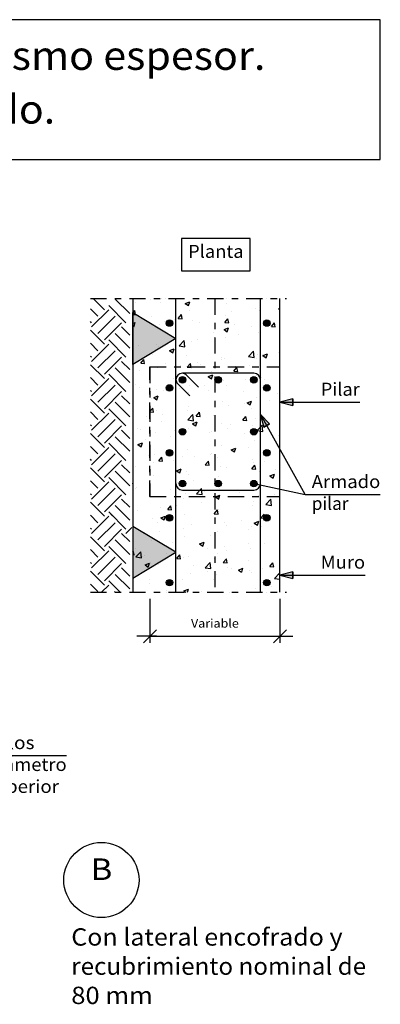
# Model space of a CAD drawing. Units: millimetres. Extents: x -11.7 to 51.5, y 23.9 to 39.3.
# Drawn here: x 22.7 to 28.2, y 24.1 to 39.3 of the extents above; entities that cross this region are included whole.
import ezdxf
from ezdxf.enums import TextEntityAlignment as Align

# ---------------------------------------------------------------- set-up
doc = ezdxf.new("R2010")
doc.units = ezdxf.units.MM
doc.linetypes.add('DASHDOT', pattern=[0.5, 0.25, -0.125, 0, -0.125])
for name, color, linetype in [('0-CYPE0', 1, 'CONTINUOUS'), ('0-CYPE1', 2, 'CONTINUOUS'), ('0-CYPE2', 4, 'CONTINUOUS'), ('0-CYPE3', 5, 'CONTINUOUS'), ('0-CYPE4', 6, 'CONTINUOUS'), ('CYPECABECERA', 2, 'CONTINUOUS')]:
    doc.layers.add(name, color=color, linetype=linetype)
doc.styles.add('CYPETXT', font='romans', dxfattribs={"height": 0.2})

msp = doc.modelspace()

# ---------------------------------------------------------------- hatches: boundary and pattern name
at = {"layer": '0-CYPE1'}
for points in [[(24.417, 33.969), (24.417, 34.766), (25.081, 34.368)], [(24.417, 31.472), (24.417, 30.675), (25.081, 31.073)]]:
    msp.add_hatch(color=256, dxfattribs=at).paths.add_polyline_path(points, flags=0)
at = {"layer": '0-CYPE2'}
h = msp.add_hatch(color=256, dxfattribs=at)
edge = h.paths.add_edge_path(flags=0)
edge.add_arc((24.981, 34.605), 0.05, 0, 360)
h = msp.add_hatch(color=256, dxfattribs=at)
edge = h.paths.add_edge_path(flags=0)
edge.add_arc((26.481, 34.605), 0.05, 0, 360)
h = msp.add_hatch(color=256, dxfattribs=at)
edge = h.paths.add_edge_path(flags=0)
edge.add_arc((25.181, 33.731), 0.05, 0, 360)
h = msp.add_hatch(color=256, dxfattribs=at)
edge = h.paths.add_edge_path(flags=0)
edge.add_arc((25.731, 33.731), 0.05, 0, 360)
h = msp.add_hatch(color=256, dxfattribs=at)
edge = h.paths.add_edge_path(flags=0)
edge.add_arc((26.281, 33.731), 0.05, 0, 360)
h = msp.add_hatch(color=256, dxfattribs=at)
edge = h.paths.add_edge_path(flags=0)
edge.add_arc((24.981, 33.605), 0.05, 0, 360)
h = msp.add_hatch(color=256, dxfattribs=at)
edge = h.paths.add_edge_path(flags=0)
edge.add_arc((26.481, 33.605), 0.05, 0, 360)
for points in [[(26.881, 33.436), (26.681, 33.386), (26.881, 33.336)], [(26.521, 33.05), (26.38, 33.2), (26.434, 33.002)], [(26.88, 30.771), (26.68, 30.721), (26.88, 30.671)]]:
    msp.add_hatch(color=256, dxfattribs=at).paths.add_polyline_path(points, flags=0)
h = msp.add_hatch(color=256, dxfattribs=at)
edge = h.paths.add_edge_path(flags=0)
edge.add_arc((25.181, 32.931), 0.05, 0, 360)
h = msp.add_hatch(color=256, dxfattribs=at)
edge = h.paths.add_edge_path(flags=0)
edge.add_arc((26.281, 32.931), 0.05, 0, 360)
h = msp.add_hatch(color=256, dxfattribs=at)
edge = h.paths.add_edge_path(flags=0)
edge.add_arc((24.981, 32.605), 0.05, 0, 360)
h = msp.add_hatch(color=256, dxfattribs=at)
edge = h.paths.add_edge_path(flags=0)
edge.add_arc((26.481, 32.605), 0.05, 0, 360)
h = msp.add_hatch(color=256, dxfattribs=at)
edge = h.paths.add_edge_path(flags=0)
edge.add_arc((25.181, 32.131), 0.05, 0, 360)
h = msp.add_hatch(color=256, dxfattribs=at)
edge = h.paths.add_edge_path(flags=0)
edge.add_arc((25.731, 32.131), 0.05, 0, 360)
h = msp.add_hatch(color=256, dxfattribs=at)
edge = h.paths.add_edge_path(flags=0)
edge.add_arc((26.281, 32.131), 0.05, 0, 360)
h = msp.add_hatch(color=256, dxfattribs=at)
edge = h.paths.add_edge_path(flags=0)
edge.add_arc((24.981, 31.605), 0.05, 0, 360)
h = msp.add_hatch(color=256, dxfattribs=at)
edge = h.paths.add_edge_path(flags=0)
edge.add_arc((26.481, 31.605), 0.05, 0, 360)
h = msp.add_hatch(color=256, dxfattribs=at)
edge = h.paths.add_edge_path(flags=0)
edge.add_arc((24.981, 30.605), 0.05, 0, 360)
h = msp.add_hatch(color=256, dxfattribs=at)
edge = h.paths.add_edge_path(flags=0)
edge.add_arc((26.481, 30.605), 0.05, 0, 360)

# ---------------------------------------------------------------- linework, layer by layer
at = {"layer": '0-CYPE0'}
for p, q in [((23.979, 34.81), (23.806, 34.984)), ((24.37, 34.751), (24.145, 34.976)), ((24.46, 34.924), (24.46, 34.924)), ((24.685, 34.974), (24.685, 34.974)), ((24.836, 34.917), (24.836, 34.917)), ((25.087, 34.984), (25.087, 34.984)), ((25.225, 34.908), (25.295, 34.935)), ((25.225, 34.908), (25.275, 34.874)), ((25.275, 34.874), (25.295, 34.935)), ((25.342, 34.981), (25.342, 34.981)), ((25.345, 34.984), (25.345, 34.984)), ((25.767, 34.984), (25.767, 34.984)), ((25.78, 34.984), (25.78, 34.984)), ((25.866, 34.904), (25.866, 34.904)), ((26.351, 34.984), (26.351, 34.984)), ((26.385, 34.962), (26.385, 34.962)), ((23.88, 34.71), (23.764, 34.826)), ((23.781, 34.545), (24.046, 34.81)), ((24.311, 34.611), (24.046, 34.876)), ((24.417, 34.762), (24.447, 34.797)), ((24.459, 34.735), (24.447, 34.797)), ((25.283, 34.804), (25.283, 34.804)), ((25.682, 34.746), (25.682, 34.746)), ((25.932, 34.779), (25.932, 34.779)), ((26.311, 34.829), (26.311, 34.829)), ((26.362, 34.794), (26.362, 34.794)), ((26.662, 34.828), (26.681, 34.835)), ((26.662, 34.828), (26.681, 34.815)), ((26.681, 34.877), (26.681, 34.877)), ((26.681, 34.792), (26.681, 34.792)), ((26.681, 34.774), (26.681, 34.774)), ((23.781, 34.611), (23.764, 34.627)), ((23.88, 34.445), (24.145, 34.71)), ((23.979, 34.346), (24.245, 34.611)), ((24.417, 34.738), (24.459, 34.735)), ((24.417, 34.598), (24.455, 34.612)), ((24.435, 34.552), (24.455, 34.612)), ((24.672, 34.613), (24.672, 34.613)), ((24.7, 34.704), (24.7, 34.704)), ((24.907, 34.634), (24.907, 34.634)), ((25.051, 34.663), (25.051, 34.663)), ((25.116, 34.677), (25.164, 34.735)), ((25.116, 34.677), (25.176, 34.672)), ((25.176, 34.672), (25.164, 34.735)), ((25.329, 34.648), (25.329, 34.648)), ((25.441, 34.611), (25.441, 34.611)), ((25.833, 34.614), (25.882, 34.672)), ((25.833, 34.614), (25.893, 34.609)), ((25.849, 34.723), (25.849, 34.723)), ((25.893, 34.609), (25.882, 34.672)), ((26.551, 34.552), (26.599, 34.609)), ((26.61, 34.546), (26.599, 34.609)), ((23.979, 34.28), (23.764, 34.495)), ((24.37, 34.22), (24.145, 34.445)), ((24.37, 34.419), (24.245, 34.545)), ((24.417, 34.564), (24.435, 34.552)), ((24.421, 34.58), (24.421, 34.58)), ((24.824, 34.584), (24.824, 34.584)), ((25.665, 34.454), (25.665, 34.454)), ((25.822, 34.505), (25.892, 34.532)), ((25.822, 34.505), (25.872, 34.472)), ((25.872, 34.472), (25.892, 34.532)), ((25.975, 34.588), (25.975, 34.588)), ((26.248, 34.554), (26.248, 34.554)), ((26.35, 34.461), (26.35, 34.461)), ((26.509, 34.566), (26.509, 34.566)), ((26.551, 34.552), (26.61, 34.546)), ((26.68, 34.517), (26.68, 34.517)), ((23.88, 34.18), (23.764, 34.296)), ((24.311, 34.081), (24.046, 34.346)), ((25.082, 34.354), (25.082, 34.354)), ((25.131, 34.254), (25.209, 34.335)), ((25.22, 34.241), (25.209, 34.335)), ((25.317, 34.315), (25.317, 34.315)), ((25.419, 34.351), (25.419, 34.351)), ((25.669, 34.384), (25.669, 34.384)), ((25.837, 34.39), (25.837, 34.39)), ((26.048, 34.434), (26.048, 34.434)), ((23.781, 34.014), (24.046, 34.28)), ((23.88, 33.915), (24.145, 34.18)), ((24.417, 34.219), (24.417, 34.219)), ((24.498, 34.254), (24.498, 34.254)), ((24.787, 34.268), (24.787, 34.268)), ((24.812, 34.251), (24.812, 34.251)), ((24.982, 34.183), (25.052, 34.209)), ((24.982, 34.183), (25.032, 34.149)), ((25.032, 34.149), (25.052, 34.21)), ((25.131, 34.254), (25.22, 34.241)), ((26.199, 34.089), (26.276, 34.17)), ((26.288, 34.075), (26.276, 34.17)), ((26.667, 34.156), (26.667, 34.156)), ((23.781, 34.081), (23.764, 34.097)), ((23.979, 33.816), (24.245, 34.081)), ((24.37, 33.889), (24.245, 34.014)), ((24.538, 33.988), (24.586, 34.045)), ((24.538, 33.988), (24.597, 33.982)), ((24.597, 33.983), (24.586, 34.045)), ((24.713, 34.123), (24.713, 34.123)), ((24.923, 33.988), (24.923, 33.988)), ((25.246, 34.1), (25.246, 34.1)), ((25.406, 33.99), (25.406, 33.99)), ((25.78, 34.077), (25.78, 34.077)), ((25.785, 34.04), (25.785, 34.04)), ((25.824, 34.057), (25.824, 34.057)), ((26.199, 34.089), (26.288, 34.075)), ((26.314, 34.055), (26.314, 34.055)), ((26.338, 34.128), (26.338, 34.128)), ((26.417, 34.123), (26.417, 34.123)), ((26.419, 34.103), (26.489, 34.129)), ((26.419, 34.103), (26.469, 34.069)), ((26.469, 34.069), (26.489, 34.129)), ((23.979, 33.749), (23.764, 33.964)), ((24.37, 33.69), (24.145, 33.915)), ((24.417, 33.86), (24.417, 33.86)), ((24.524, 33.874), (24.524, 33.874)), ((24.8, 33.918), (24.8, 33.918)), ((25.156, 33.957), (25.156, 33.957)), ((25.255, 33.925), (25.303, 33.982)), ((25.255, 33.925), (25.315, 33.92)), ((25.315, 33.92), (25.303, 33.982)), ((25.305, 33.982), (25.305, 33.982)), ((25.457, 33.966), (25.457, 33.966)), ((25.624, 33.858), (25.624, 33.858)), ((25.972, 33.862), (26.02, 33.92)), ((25.972, 33.862), (26.032, 33.857)), ((25.991, 33.943), (25.991, 33.943)), ((26.032, 33.857), (26.02, 33.92)), ((26.207, 33.958), (26.207, 33.958)), ((26.525, 33.921), (26.525, 33.921)), ((23.88, 33.65), (23.764, 33.766)), ((23.781, 33.484), (24.046, 33.749)), ((24.311, 33.55), (24.046, 33.816)), ((25.04, 33.758), (25.04, 33.758)), ((25.579, 33.78), (25.649, 33.807)), ((25.579, 33.78), (25.629, 33.746)), ((25.629, 33.746), (25.649, 33.807)), ((25.812, 33.725), (25.812, 33.725)), ((26.153, 33.728), (26.153, 33.728)), ((26.326, 33.795), (26.326, 33.795)), ((26.404, 33.761), (26.404, 33.761)), ((26.446, 33.738), (26.446, 33.738)), ((26.681, 33.821), (26.681, 33.821)), ((23.781, 33.55), (23.764, 33.567)), ((23.88, 33.385), (24.145, 33.65)), ((23.979, 33.285), (24.245, 33.55)), ((24.457, 33.658), (24.457, 33.658)), ((24.514, 33.614), (24.514, 33.614)), ((24.788, 33.586), (24.788, 33.586)), ((24.893, 33.562), (24.893, 33.562)), ((25.047, 33.592), (25.047, 33.592)), ((25.143, 33.595), (25.143, 33.595)), ((25.28, 33.538), (25.28, 33.538)), ((25.293, 33.65), (25.293, 33.65)), ((25.522, 33.645), (25.522, 33.645)), ((25.581, 33.569), (25.581, 33.569)), ((25.863, 33.638), (25.863, 33.638)), ((26.115, 33.547), (26.115, 33.547)), ((23.979, 33.219), (23.764, 33.434)), ((24.37, 33.16), (24.145, 33.385)), ((24.37, 33.359), (24.245, 33.484)), ((24.697, 33.438), (24.697, 33.438)), ((24.739, 33.457), (24.809, 33.484)), ((24.739, 33.457), (24.788, 33.424)), ((24.788, 33.424), (24.809, 33.484)), ((25.8, 33.392), (25.8, 33.392)), ((26.176, 33.377), (26.246, 33.404)), ((26.226, 33.344), (26.246, 33.404)), ((26.314, 33.462), (26.314, 33.462)), ((26.519, 33.417), (26.519, 33.417)), ((26.649, 33.524), (26.649, 33.524)), ((26.681, 33.523), (26.681, 33.523)), ((26.681, 33.438), (26.681, 33.438)), ((23.88, 33.119), (23.764, 33.235)), ((24.311, 33.02), (24.046, 33.285)), ((24.676, 33.236), (24.725, 33.293)), ((24.676, 33.236), (24.736, 33.23)), ((24.736, 33.23), (24.725, 33.293)), ((24.776, 33.253), (24.776, 33.253)), ((25.259, 33.251), (25.259, 33.251)), ((25.281, 33.317), (25.281, 33.317)), ((25.394, 33.173), (25.442, 33.23)), ((25.453, 33.168), (25.442, 33.23)), ((25.89, 33.334), (25.89, 33.334)), ((26.141, 33.367), (26.141, 33.367)), ((26.176, 33.377), (26.225, 33.344)), ((26.245, 33.288), (26.245, 33.288)), ((23.781, 32.954), (24.046, 33.219)), ((23.88, 32.854), (24.145, 33.119)), ((24.63, 33.168), (24.63, 33.168)), ((24.853, 33.081), (24.853, 33.081)), ((24.88, 33.201), (24.88, 33.201)), ((25.079, 33.088), (25.079, 33.088)), ((25.264, 33.115), (25.342, 33.196)), ((25.264, 33.115), (25.353, 33.101)), ((25.335, 33.055), (25.405, 33.082)), ((25.353, 33.101), (25.342, 33.196)), ((25.385, 33.021), (25.406, 33.082)), ((25.394, 33.173), (25.453, 33.168)), ((25.662, 33.188), (25.662, 33.188)), ((26.111, 33.11), (26.159, 33.167)), ((26.111, 33.11), (26.171, 33.105)), ((26.171, 33.105), (26.159, 33.167)), ((26.301, 33.129), (26.301, 33.129)), ((26.681, 33.078), (26.681, 33.078)), ((23.781, 33.02), (23.764, 33.036)), ((23.979, 32.755), (24.245, 33.02)), ((24.37, 32.828), (24.245, 32.954)), ((24.417, 33.041), (24.417, 33.041)), ((24.495, 32.988), (24.495, 32.988)), ((24.53, 32.969), (24.53, 32.969)), ((25.064, 32.946), (25.064, 32.946)), ((25.269, 32.984), (25.269, 32.984)), ((25.336, 33.055), (25.385, 33.021)), ((25.386, 33.058), (25.386, 33.058)), ((25.627, 32.94), (25.627, 32.94)), ((25.788, 33.059), (25.788, 33.059)), ((25.878, 32.973), (25.878, 32.973)), ((25.92, 33.036), (25.92, 33.036)), ((26.256, 33.022), (26.256, 33.022)), ((26.331, 32.949), (26.409, 33.03)), ((26.331, 32.949), (26.42, 32.935)), ((26.42, 32.935), (26.409, 33.03)), ((26.454, 33.013), (26.454, 33.013)), ((23.979, 32.689), (23.764, 32.904)), ((24.37, 32.629), (24.145, 32.854)), ((24.617, 32.807), (24.617, 32.807)), ((24.764, 32.92), (24.764, 32.92)), ((24.996, 32.856), (24.996, 32.856)), ((25.597, 32.924), (25.597, 32.924)), ((26.131, 32.901), (26.131, 32.901)), ((26.289, 32.796), (26.289, 32.796)), ((26.665, 32.879), (26.665, 32.879)), ((26.681, 32.869), (26.681, 32.869)), ((23.88, 32.589), (23.764, 32.705)), ((23.781, 32.423), (24.046, 32.689)), ((24.311, 32.49), (24.046, 32.755)), ((24.495, 32.732), (24.565, 32.759)), ((24.495, 32.732), (24.545, 32.699)), ((24.545, 32.699), (24.565, 32.759)), ((25.256, 32.651), (25.256, 32.651)), ((25.776, 32.726), (25.776, 32.726)), ((25.932, 32.652), (26.002, 32.679)), ((25.932, 32.652), (25.982, 32.619)), ((25.982, 32.619), (26.002, 32.679)), ((25.993, 32.628), (25.993, 32.628)), ((26.204, 32.692), (26.204, 32.692)), ((26.625, 32.711), (26.625, 32.711)), ((23.781, 32.49), (23.764, 32.506)), ((23.88, 32.324), (24.145, 32.589)), ((23.979, 32.225), (24.245, 32.49)), ((24.654, 32.572), (24.654, 32.572)), ((24.751, 32.587), (24.751, 32.587)), ((24.815, 32.483), (24.863, 32.541)), ((24.815, 32.483), (24.875, 32.478)), ((24.875, 32.478), (24.863, 32.541)), ((25.037, 32.491), (25.037, 32.491)), ((25.188, 32.55), (25.188, 32.55)), ((25.364, 32.545), (25.364, 32.545)), ((25.532, 32.421), (25.581, 32.478)), ((25.592, 32.415), (25.581, 32.478)), ((25.615, 32.578), (25.615, 32.578)), ((25.621, 32.591), (25.621, 32.591)), ((25.721, 32.527), (25.721, 32.527)), ((26.255, 32.505), (26.255, 32.505)), ((26.443, 32.472), (26.443, 32.472)), ((26.681, 32.551), (26.681, 32.551)), ((23.979, 32.158), (23.764, 32.373)), ((24.37, 32.099), (24.145, 32.324)), ((24.37, 32.298), (24.245, 32.423)), ((24.417, 32.421), (24.417, 32.421)), ((24.454, 32.391), (24.454, 32.391)), ((24.733, 32.462), (24.733, 32.462)), ((25.092, 32.33), (25.162, 32.357)), ((25.092, 32.33), (25.142, 32.296)), ((25.142, 32.296), (25.162, 32.357)), ((25.532, 32.421), (25.592, 32.415)), ((25.764, 32.393), (25.764, 32.393)), ((25.86, 32.372), (25.86, 32.372)), ((26.25, 32.358), (26.298, 32.415)), ((26.25, 32.358), (26.309, 32.353)), ((26.277, 32.463), (26.277, 32.463)), ((26.309, 32.353), (26.298, 32.415)), ((26.612, 32.35), (26.612, 32.35)), ((23.88, 32.059), (23.764, 32.175)), ((24.311, 31.959), (24.046, 32.225)), ((24.694, 32.172), (24.694, 32.172)), ((24.739, 32.254), (24.739, 32.254)), ((25.244, 32.318), (25.244, 32.318)), ((25.277, 32.272), (25.277, 32.272)), ((25.352, 32.184), (25.352, 32.184)), ((25.73, 32.234), (25.73, 32.234)), ((26.362, 32.317), (26.362, 32.317)), ((26.529, 32.25), (26.599, 32.276)), ((26.529, 32.25), (26.579, 32.216)), ((26.579, 32.216), (26.599, 32.277)), ((26.681, 32.254), (26.681, 32.254)), ((23.781, 31.893), (24.046, 32.158)), ((23.88, 31.794), (24.145, 32.059)), ((24.418, 32.127), (24.417, 32.136)), ((24.417, 32.127), (24.418, 32.127)), ((24.417, 32.061), (24.417, 32.061)), ((24.459, 32.061), (24.459, 32.061)), ((24.47, 32.068), (24.47, 32.068)), ((24.993, 32.039), (24.993, 32.039)), ((25.101, 32.151), (25.101, 32.151)), ((25.396, 31.975), (25.474, 32.056)), ((25.485, 31.961), (25.474, 32.056)), ((25.527, 32.016), (25.527, 32.016)), ((25.752, 32.06), (25.752, 32.06)), ((26.242, 32.022), (26.242, 32.022)), ((26.265, 32.13), (26.265, 32.13)), ((23.781, 31.959), (23.764, 31.976)), ((23.979, 31.694), (24.245, 31.959)), ((24.37, 31.768), (24.245, 31.893)), ((24.67, 31.927), (24.67, 31.927)), ((24.727, 31.921), (24.727, 31.921)), ((25.204, 31.904), (25.204, 31.904)), ((25.232, 31.985), (25.232, 31.985)), ((25.396, 31.975), (25.485, 31.961)), ((25.659, 31.922), (25.659, 31.922)), ((25.689, 31.927), (25.759, 31.954)), ((25.689, 31.927), (25.739, 31.894)), ((25.737, 31.882), (25.737, 31.882)), ((25.739, 31.894), (25.759, 31.954)), ((26.06, 31.994), (26.06, 31.994)), ((26.099, 31.922), (26.099, 31.922)), ((26.349, 31.955), (26.349, 31.955)), ((26.464, 31.81), (26.542, 31.891)), ((26.553, 31.796), (26.542, 31.891)), ((26.594, 31.971), (26.594, 31.971)), ((23.979, 31.628), (23.764, 31.843)), ((24.37, 31.569), (24.145, 31.794)), ((24.493, 31.722), (24.493, 31.722)), ((24.838, 31.756), (24.838, 31.756)), ((24.954, 31.731), (25.002, 31.789)), ((24.954, 31.731), (25.014, 31.726)), ((25.014, 31.726), (25.002, 31.789)), ((25.076, 31.822), (25.076, 31.822)), ((25.088, 31.789), (25.088, 31.789)), ((25.467, 31.839), (25.467, 31.839)), ((25.671, 31.668), (25.719, 31.726)), ((25.731, 31.663), (25.719, 31.726)), ((25.739, 31.727), (25.739, 31.727)), ((26.253, 31.798), (26.253, 31.798)), ((26.271, 31.859), (26.271, 31.859)), ((26.464, 31.81), (26.553, 31.796)), ((23.88, 31.528), (23.764, 31.644)), ((23.781, 31.363), (24.046, 31.628)), ((23.781, 31.363), (24.046, 31.628)), ((24.311, 31.429), (24.046, 31.694)), ((24.103, 31.636), (24.046, 31.694)), ((24.715, 31.588), (24.715, 31.588)), ((24.849, 31.605), (24.919, 31.631)), ((24.849, 31.605), (24.899, 31.571)), ((24.899, 31.571), (24.919, 31.631)), ((25.22, 31.652), (25.22, 31.652)), ((25.671, 31.668), (25.731, 31.663)), ((26.086, 31.561), (26.086, 31.561)), ((26.388, 31.606), (26.437, 31.663)), ((26.388, 31.606), (26.448, 31.6)), ((26.448, 31.6), (26.437, 31.663)), ((26.465, 31.611), (26.465, 31.611)), ((26.681, 31.639), (26.681, 31.639)), ((26.681, 31.598), (26.681, 31.598)), ((23.781, 31.429), (23.764, 31.445)), ((23.88, 31.263), (24.145, 31.528)), ((23.979, 31.164), (24.245, 31.429)), ((24.311, 31.363), (24.403, 31.455)), ((24.794, 31.53), (24.794, 31.53)), ((25.204, 31.445), (25.204, 31.445)), ((25.328, 31.508), (25.328, 31.508)), ((25.836, 31.528), (25.836, 31.528)), ((25.861, 31.485), (25.861, 31.485)), ((26.201, 31.425), (26.201, 31.425)), ((26.241, 31.465), (26.241, 31.465)), ((26.286, 31.524), (26.356, 31.551)), ((26.286, 31.524), (26.336, 31.491)), ((26.336, 31.491), (26.356, 31.551)), ((26.395, 31.463), (26.395, 31.463)), ((23.979, 31.098), (23.764, 31.313)), ((24.37, 31.038), (24.145, 31.263)), ((24.37, 31.237), (24.245, 31.363)), ((24.575, 31.362), (24.575, 31.362)), ((24.825, 31.395), (24.825, 31.395)), ((25.208, 31.319), (25.208, 31.319)), ((25.618, 31.325), (25.618, 31.325)), ((25.727, 31.394), (25.727, 31.394)), ((26.681, 31.279), (26.681, 31.279)), ((23.88, 30.998), (23.764, 31.114)), ((24.311, 30.899), (24.046, 31.164)), ((24.451, 31.125), (24.451, 31.125)), ((24.703, 31.255), (24.703, 31.255)), ((25.034, 31.225), (25.034, 31.225)), ((25.446, 31.202), (25.516, 31.229)), ((25.446, 31.202), (25.496, 31.168)), ((25.496, 31.168), (25.516, 31.229)), ((25.573, 31.134), (25.573, 31.134)), ((25.823, 31.166), (25.823, 31.166)), ((25.857, 31.106), (25.857, 31.106)), ((26.202, 31.216), (26.202, 31.216)), ((26.228, 31.132), (26.228, 31.132)), ((26.44, 31.206), (26.44, 31.206)), ((23.781, 30.832), (24.046, 31.098)), ((23.88, 30.733), (24.145, 30.998)), ((24.417, 31.092), (24.423, 31.099)), ((24.417, 31.038), (24.435, 31.036)), ((24.435, 31.036), (24.423, 31.099)), ((24.462, 31.001), (24.54, 31.082)), ((24.462, 31.001), (24.551, 30.987)), ((24.551, 30.987), (24.54, 31.082)), ((24.562, 31.001), (24.562, 31.001)), ((24.599, 31.019), (24.599, 31.019)), ((24.941, 31.05), (24.941, 31.05)), ((25.093, 30.979), (25.141, 31.036)), ((25.093, 30.979), (25.152, 30.974)), ((25.133, 30.997), (25.133, 30.997)), ((25.152, 30.974), (25.141, 31.036)), ((25.196, 30.986), (25.196, 30.986)), ((25.274, 31.005), (25.274, 31.005)), ((25.667, 30.974), (25.667, 30.974)), ((25.715, 31.061), (25.715, 31.061)), ((25.81, 30.916), (25.858, 30.974)), ((25.87, 30.911), (25.858, 30.974)), ((26.681, 30.985), (26.681, 30.985)), ((23.781, 30.899), (23.764, 30.915)), ((23.979, 30.634), (24.245, 30.899)), ((24.37, 30.707), (24.245, 30.832)), ((24.606, 30.879), (24.676, 30.906)), ((24.606, 30.879), (24.655, 30.846)), ((24.655, 30.846), (24.676, 30.906)), ((24.691, 30.922), (24.691, 30.922)), ((24.691, 30.905), (24.691, 30.905)), ((24.81, 30.885), (24.81, 30.885)), ((25.344, 30.863), (25.344, 30.863)), ((25.529, 30.835), (25.607, 30.917)), ((25.529, 30.835), (25.618, 30.822)), ((25.618, 30.822), (25.607, 30.917)), ((25.81, 30.916), (25.87, 30.911)), ((25.878, 30.84), (25.878, 30.84)), ((25.939, 30.822), (25.939, 30.822)), ((26.043, 30.799), (26.113, 30.826)), ((26.093, 30.766), (26.113, 30.826)), ((26.201, 30.952), (26.201, 30.952)), ((26.411, 30.818), (26.411, 30.818)), ((26.527, 30.853), (26.575, 30.911)), ((26.527, 30.853), (26.587, 30.848)), ((26.57, 30.905), (26.57, 30.905)), ((26.587, 30.848), (26.575, 30.911)), ((23.979, 30.567), (23.764, 30.782)), ((24.37, 30.508), (24.145, 30.733)), ((24.678, 30.656), (24.678, 30.656)), ((25.183, 30.653), (25.183, 30.653)), ((25.31, 30.739), (25.31, 30.739)), ((25.56, 30.772), (25.56, 30.772)), ((25.656, 30.656), (25.656, 30.656)), ((25.703, 30.728), (25.703, 30.728)), ((26.043, 30.799), (26.092, 30.766)), ((26.216, 30.799), (26.216, 30.799)), ((26.239, 30.756), (26.239, 30.756)), ((26.596, 30.67), (26.674, 30.751)), ((26.596, 30.67), (26.681, 30.657)), ((26.681, 30.694), (26.674, 30.751)), ((23.88, 30.468), (23.764, 30.584)), ((23.936, 30.457), (24.046, 30.567)), ((24.222, 30.457), (24.046, 30.634)), ((24.417, 30.622), (24.417, 30.622)), ((24.678, 30.589), (24.678, 30.589)), ((25.073, 30.555), (25.073, 30.555)), ((25.202, 30.477), (25.272, 30.504)), ((25.257, 30.457), (25.273, 30.504)), ((26.307, 30.511), (26.307, 30.511)), ((26.557, 30.544), (26.557, 30.544)), ((26.681, 30.646), (26.681, 30.646)), ((24.135, 30.457), (24.145, 30.468)), ((24.487, 30.457), (24.487, 30.457)), ((24.928, 30.457), (24.928, 30.457)), ((24.934, 30.489), (24.934, 30.489)), ((25.202, 30.477), (25.231, 30.457)), ((25.468, 30.466), (25.468, 30.466)), ((25.98, 30.457), (25.98, 30.457)), ((26.204, 30.466), (26.204, 30.466)), ((26.478, 30.457), (26.478, 30.457)), ((26.615, 30.457), (26.615, 30.457))]:
    msp.add_line(p, q, dxfattribs=at)
for points in [[(24.417, 34.963), (24.417, 34.963), (24.417, 34.963), (24.417, 34.963)], [(24.417, 34.946), (24.417, 34.946), (24.417, 34.946)], [(24.417, 34.939), (24.417, 34.939), (24.417, 34.939)], [(24.417, 34.919), (24.417, 34.919), (24.417, 34.919), (24.417, 34.919)], [(24.856, 34.984), (24.856, 34.984), (24.856, 34.984)], [(24.923, 34.984), (24.923, 34.984), (24.923, 34.984)], [(25.354, 34.984), (25.354, 34.984), (25.354, 34.984)], [(25.853, 34.984), (25.853, 34.984), (25.853, 34.984)], [(26.472, 34.984), (26.472, 34.984), (26.472, 34.984)], [(26.61, 34.984), (26.61, 34.984), (26.61, 34.984)], [(24.417, 34.628), (24.417, 34.628), (24.417, 34.628), (24.417, 34.628)], [(24.417, 34.595), (24.417, 34.595), (24.417, 34.595), (24.417, 34.595)], [(26.681, 34.714), (26.681, 34.714), (26.681, 34.714)], [(24.417, 34.579), (24.417, 34.579), (24.417, 34.579)], [(24.417, 34.329), (24.417, 34.329), (24.417, 34.329)], [(24.417, 34.311), (24.417, 34.311), (24.417, 34.311), (24.417, 34.311)], [(26.681, 34.391), (26.681, 34.391), (26.681, 34.391)], [(24.417, 34.272), (24.417, 34.272), (24.417, 34.272), (24.417, 34.272)], [(26.681, 34.158), (26.681, 34.158), (26.681, 34.158)], [(24.417, 33.993), (24.417, 33.993), (24.417, 33.993)], [(26.681, 34.067), (26.681, 34.067), (26.681, 34.067)], [(24.417, 33.948), (24.417, 33.948), (24.417, 33.948), (24.417, 33.948)], [(24.417, 33.694), (24.417, 33.694), (24.417, 33.694), (24.417, 33.694)], [(26.681, 33.798), (26.681, 33.798), (26.681, 33.798)], [(26.681, 33.744), (26.681, 33.744), (26.681, 33.744)], [(24.417, 33.676), (24.417, 33.676), (24.417, 33.676)], [(24.417, 33.625), (24.417, 33.625), (24.417, 33.625), (24.417, 33.625)], [(24.417, 33.5), (24.417, 33.5), (24.417, 33.5)], [(26.681, 33.42), (26.681, 33.42), (26.681, 33.42)], [(24.417, 33.358), (24.417, 33.358), (24.417, 33.358), (24.417, 33.358)], [(24.417, 33.301), (24.417, 33.301), (24.417, 33.301), (24.417, 33.301)], [(24.417, 33.14), (24.417, 33.14), (24.417, 33.14)], [(26.681, 33.097), (26.681, 33.097), (26.681, 33.097)], [(24.417, 33.06), (24.417, 33.06), (24.417, 33.06)], [(24.417, 32.977), (24.417, 32.977), (24.417, 32.977), (24.417, 32.977)], [(24.417, 32.78), (24.417, 32.78), (24.417, 32.78), (24.417, 32.78)], [(24.417, 32.723), (24.417, 32.723), (24.417, 32.723)], [(24.417, 32.654), (24.417, 32.654), (24.417, 32.654), (24.417, 32.654)], [(26.681, 32.773), (26.681, 32.773), (26.681, 32.773)], [(24.417, 32.425), (24.417, 32.425), (24.417, 32.425), (24.417, 32.425)], [(24.417, 32.406), (24.417, 32.406), (24.417, 32.406), (24.417, 32.406)], [(24.417, 32.33), (24.417, 32.33), (24.417, 32.33), (24.417, 32.33)], [(26.681, 32.45), (26.681, 32.45), (26.681, 32.45)], [(26.681, 32.359), (26.681, 32.359), (26.681, 32.359)], [(24.417, 32.088), (24.417, 32.088), (24.417, 32.088), (24.417, 32.088)], [(26.681, 32.126), (26.681, 32.126), (26.681, 32.126)], [(24.417, 32.007), (24.417, 32.007), (24.417, 32.007), (24.417, 32.007)], [(26.681, 31.999), (26.681, 31.999), (26.681, 31.999)], [(26.681, 31.916), (26.681, 31.916), (26.681, 31.916)], [(24.417, 31.791), (24.417, 31.791), (24.417, 31.791)], [(24.417, 31.771), (24.417, 31.771), (24.417, 31.771)], [(26.681, 31.802), (26.681, 31.802), (26.681, 31.802)], [(24.417, 31.701), (24.417, 31.701), (24.417, 31.701)], [(24.417, 31.683), (24.417, 31.683), (24.417, 31.683), (24.417, 31.683)], [(24.417, 31.453), (24.417, 31.453), (24.417, 31.453), (24.417, 31.453)], [(26.681, 31.479), (26.681, 31.479), (26.681, 31.479)], [(24.417, 31.36), (24.417, 31.36), (24.417, 31.36), (24.417, 31.36)], [(24.417, 31.341), (24.417, 31.341), (24.417, 31.341)], [(24.417, 31.156), (24.417, 31.156), (24.417, 31.156), (24.417, 31.156)], [(24.417, 31.135), (24.417, 31.135), (24.417, 31.135), (24.417, 31.135)], [(26.681, 31.155), (26.681, 31.155), (26.681, 31.155)], [(24.417, 31.036), (24.417, 31.036), (24.417, 31.036), (24.417, 31.036)], [(24.417, 30.981), (24.417, 30.981), (24.417, 30.981), (24.417, 30.981)], [(24.417, 30.818), (24.417, 30.818), (24.417, 30.818)], [(26.681, 30.832), (26.681, 30.832), (26.681, 30.832)], [(24.417, 30.713), (24.417, 30.713), (24.417, 30.713), (24.417, 30.713)], [(24.417, 30.522), (24.417, 30.522), (24.417, 30.522)], [(24.417, 30.5), (24.417, 30.5), (24.417, 30.5), (24.417, 30.5)], [(26.681, 30.56), (26.681, 30.56), (26.681, 30.56)], [(26.681, 30.508), (26.681, 30.508), (26.681, 30.508)], [(24.506, 30.457), (24.506, 30.457), (24.506, 30.457), (24.506, 30.457)], [(25.35, 30.457), (25.35, 30.457), (25.35, 30.457)], [(25.771, 30.457), (25.771, 30.457), (25.771, 30.457), (25.771, 30.457)], [(25.903, 30.457), (25.903, 30.457), (25.903, 30.457)], [(26.193, 30.457), (26.193, 30.457), (26.193, 30.457), (26.193, 30.457)]]:
    msp.add_lwpolyline(points, close=True, dxfattribs=at)
at = {"layer": '0-CYPE1', "linetype": 'DASHDOT'}
for p, q in [((23.764, 34.984), (26.781, 34.984)), ((25.681, 34.984), (25.681, 30.457)), ((24.681, 33.931), (24.681, 31.931)), ((24.681, 31.931), (24.681, 33.931)), ((24.681, 31.931), (24.681, 33.931)), ((24.681, 33.931), (26.681, 33.931)), ((24.681, 31.931), (26.681, 31.931)), ((23.764, 30.457), (26.781, 30.457))]:
    msp.add_line(p, q, dxfattribs=at)
at = {"layer": '0-CYPE1'}
for p, q in [((26.681, 33.386), (27.211, 33.386)), ((27.211, 33.386), (27.911, 33.386)), ((27.072, 31.963), (26.381, 33.2)), ((26.281, 32.131), (27.072, 31.963)), ((27.072, 31.963), (28.228, 31.963)), ((26.681, 30.721), (27.21, 30.721)), ((27.21, 30.721), (27.994, 30.721)), ((24.681, 30.357), (24.681, 29.678)), ((26.681, 30.357), (26.681, 29.678)), ((24.781, 29.778), (24.481, 29.778)), ((24.581, 29.678), (24.781, 29.878)), ((24.681, 29.778), (26.681, 29.778)), ((26.581, 29.678), (26.781, 29.878)), ((26.581, 29.778), (26.881, 29.778)), ((18.732, 27.94), (23.398, 27.94))]:
    msp.add_line(p, q, dxfattribs=at)
for points in [[(25.168, 35.91), (25.168, 35.41), (26.223, 35.41), (26.223, 35.91), (25.168, 35.91)], [(24.417, 33.969), (24.417, 34.766), (25.081, 34.368)], [(24.417, 31.472), (24.417, 30.675), (25.081, 31.073)]]:
    msp.add_lwpolyline(points, close=True, dxfattribs=at)
at = {"layer": '0-CYPE2'}
for p, q in [((24.417, 34.984), (24.417, 30.457)), ((26.681, 30.457), (26.681, 34.984))]:
    msp.add_line(p, q, dxfattribs=at)
for points in [[(26.881, 33.436), (26.681, 33.386), (26.881, 33.336)], [(26.521, 33.05), (26.38, 33.2), (26.434, 33.002)], [(26.88, 30.771), (26.68, 30.721), (26.88, 30.671)]]:
    msp.add_lwpolyline(points, close=True, dxfattribs=at)
for points in [[(26.881, 33.436), (26.881, 33.336)], [(26.521, 33.05), (26.434, 33.002)], [(26.88, 30.771), (26.88, 30.671)]]:
    msp.add_lwpolyline(points, dxfattribs=at)
for centre in [(24.981, 34.605), (26.481, 34.605), (25.181, 33.731), (25.731, 33.731), (26.281, 33.731), (24.981, 33.605), (26.481, 33.605), (25.181, 32.931), (26.281, 32.931), (24.981, 32.605), (26.481, 32.605), (25.181, 32.131), (25.731, 32.131), (26.281, 32.131), (24.981, 31.605), (26.481, 31.605), (24.981, 30.605), (26.481, 30.605)]:
    msp.add_circle(centre, 0.05, dxfattribs=at)
at = {"layer": '0-CYPE3'}
msp.add_circle((23.933, 26.023), 0.579, dxfattribs=at)
at = {"layer": '0-CYPE4'}
for p, q in [((25.081, 30.457), (25.081, 34.984)), ((26.381, 30.457), (26.381, 34.984)), ((26.281, 33.831), (25.181, 33.831)), ((25.237, 33.808), (25.428, 33.617)), ((25.104, 33.674), (25.295, 33.484)), ((25.181, 32.031), (26.281, 32.031))]:
    msp.add_line(p, q, dxfattribs=at)
for centre, radius, start, end in [((25.181, 33.731), 0.1, 90, 180), ((25.161, 33.731), 0.08, 180, 225), ((25.181, 33.751), 0.08, 45, 90), ((26.281, 33.731), 0.1, 0, 90), ((25.181, 32.131), 0.1, 180, 270), ((26.281, 32.131), 0.1, 270, 360)]:
    msp.add_arc(centre, radius, start, end, dxfattribs=at)
at = {"layer": 'CYPECABECERA'}
msp.add_lwpolyline([(11.661, 37.127), (28.228, 37.127), (28.228, 39.28), (11.661, 39.28), (11.661, 37.127)], close=True, dxfattribs=at)

# ---------------------------------------------------------------- texts
at = {"layer": '0-CYPE1', "style": 'CYPETXT'}
for s, height, width, p, p2 in [('Planta', 0.2, 0.955053, (25.268, 35.61), (26.123, 35.61)), ('Pilar', 0.2, 0.926471, (27.311, 33.486), (27.911, 33.486)), ('Armado', 0.2, 0.964174, (27.172, 32.063), (28.228, 32.063)), ('pilar', 0.2, 0.902045, (27.172, 31.726), (27.739, 31.726)), ('Muro', 0.2, 0.9975, (27.31, 30.821), (27.994, 30.821)), ('Variable', 0.1333, 0.974118, (25.313, 29.912), (26.049, 29.912)), ('Armaduras de espera para los ', 0.2, 0.82426, (18.832, 28.04), (22.969, 28.04)), ('pilares con estribos igual diámetro', 0.2, 0.836702, (18.832, 27.703), (23.398, 27.703)), ('y separación que el pilar superior ', 0.2, 0.808464, (18.832, 27.365), (23.344, 27.365)), ('Con lateral encofrado y ', 0.26667, 0.815024, (23.469, 25.012), (27.733, 25.012)), ('recubrimiento nominal de ', 0.26667, 0.835183, (23.469, 24.562), (28.093, 24.562)), ('80 mm ', 0.2667, 0.745352, (23.469, 24.112), (24.813, 24.112))]:
    msp.add_text(s, height=height, dxfattribs=dict(at, width=width)).set_placement(p, p2, align=Align.FIT)
at = {"layer": '0-CYPE3', "style": 'CYPETXT', "width": 1.1725}
msp.add_text('B', height=0.333, dxfattribs=at).set_placement((23.766, 26.023), (24.101, 26.023), align=Align.FIT)
at = {"layer": 'CYPECABECERA', "style": 'CYPETXT'}
for s, width, p, p2 in [('Pilar embebido en muro del mismo espesor.', 0.838011, (13.431, 38.507), (26.458, 38.507)), ('Con lateral encofrado.', 0.865375, (16.668, 37.679), (23.221, 37.679))]:
    msp.add_text(s, height=0.44177, dxfattribs=dict(at, width=width)).set_placement(p, p2, align=Align.FIT)

doc.saveas('drawing.dxf')
